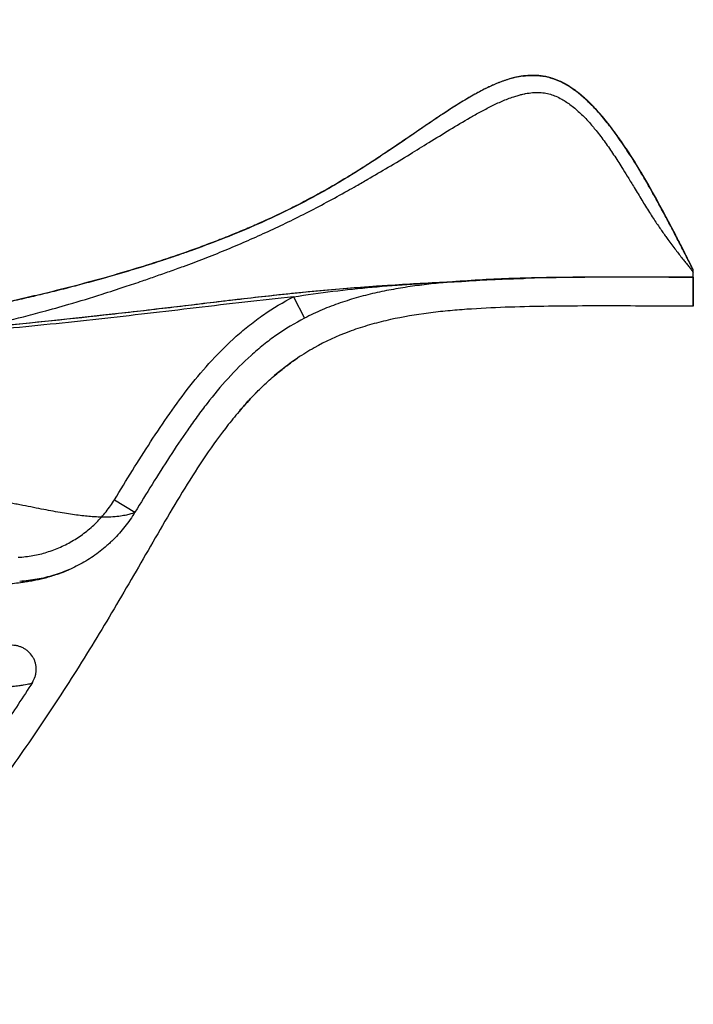
# Model space of a CAD drawing. Units: millimetres. Extents: x -1 to 840, y -2 to 593.
# Drawn here: x 246 to 316, y 227 to 329 of the extents above; entities that cross this region are included whole.
import ezdxf

# ---------------------------------------------------------------- set-up
doc = ezdxf.new("R2010")
doc.units = ezdxf.units.MM

msp = doc.modelspace()

# ---------------------------------------------------------------- linework, layer by layer
at = {"color": 7, "linetype": 'Continuous', "lineweight": 25}
for p, q in [((315.79, 302.72), (315.79, 299.72)), ((274.29, 300.69), (275.44, 298.47)), ((255.7, 279.62), (257.83, 278.32))]:
    msp.add_line(p, q, dxfattribs=at)
for centre, radius, start, end in [((290.77, 302.45), 0.22, 250.1597, 276.647), ((291.26, 304.56), 2.29, 272.4531, 274.6033)]:
    msp.add_arc(centre, radius, start, end, dxfattribs=at)
for points, knots in [([(315.79, 303.47), (315.77, 303.51), (315.73, 303.58), (315.68, 303.7), (315.62, 303.81), (315.56, 303.93), (315.5, 304.06), (315.44, 304.18), (315.37, 304.31), (315.31, 304.44), (315.24, 304.58), (315.17, 304.71), (315.1, 304.85), (315.03, 305), (314.91, 305.23), (314.74, 305.57), (314.52, 306.01), (314.28, 306.46), (313.82, 307.36), (313.09, 308.76), (311.91, 310.96), (310.44, 313.53), (308.9, 316), (307.47, 318.04), (306.38, 319.4), (305.41, 320.47), (304.59, 321.27), (303.69, 322.02), (302.83, 322.61), (302.03, 323.03), (301.34, 323.32), (300.66, 323.52), (299.91, 323.65), (299.08, 323.7), (298.14, 323.63), (297.18, 323.45), (296.13, 323.14), (295.19, 322.76), (294.39, 322.39), (293.75, 322.07), (293.09, 321.71), (292.41, 321.32), (291.71, 320.9), (291.04, 320.48), (290.38, 320.05), (289.58, 319.53), (288.64, 318.9), (287.58, 318.18), (286.36, 317.34), (284.98, 316.4), (283.42, 315.36), (281.87, 314.34), (279.81, 313.04), (277.17, 311.49), (274.34, 310), (271.81, 308.79), (269.62, 307.82), (267.6, 306.99), (265.76, 306.27), (264.11, 305.66), (262.68, 305.16), (261.49, 304.75), (260.52, 304.43), (259.54, 304.12), (258.54, 303.8), (256.88, 303.29), (254.49, 302.6), (251.28, 301.73), (248.31, 300.99), (245.57, 300.36), (243.26, 299.85), (240.86, 299.35), (238.76, 298.93), (236.86, 298.58), (235.28, 298.29), (233.94, 298.06), (232.82, 297.87), (231.91, 297.72), (230.95, 297.56), (229.95, 297.41), (228.7, 297.22), (227.24, 297), (225.63, 296.78), (223.77, 296.53), (221.65, 296.26), (218.33, 295.87), (214.22, 295.46), (210, 295.11), (206.63, 294.89), (204.02, 294.75), (201.42, 294.64), (197.9, 294.53), (193.46, 294.48), (188.84, 294.53), (185.01, 294.64), (181.95, 294.77), (178.36, 294.99), (174.24, 295.32), (169.09, 295.86), (163.47, 296.63), (157.41, 297.7), (151.48, 299), (145.71, 300.52), (140.14, 302.24), (134.8, 304.15), (129.72, 306.22), (124.91, 308.41), (120.79, 310.5), (117.28, 312.43), (114.3, 314.18), (111.5, 315.92), (109.2, 317.43), (107.33, 318.71), (105.82, 319.77), (104.4, 320.8), (103.07, 321.8), (101.82, 322.75), (100.48, 323.8), (99.1, 324.9), (97.75, 326.01), (96.6, 326.99), (95.9, 327.59), (95.52, 327.93), (95.36, 328.06), (95.21, 328.19), (95.08, 328.31), (94.94, 328.43), (94.82, 328.54), (94.7, 328.64), (94.59, 328.74), (94.48, 328.84), (94.38, 328.92), (94.29, 329), (94.21, 329.08), (94.13, 329.15), (94.06, 329.21), (93.99, 329.27), (93.94, 329.32), (93.89, 329.36), (93.84, 329.4), (93.81, 329.44), (93.79, 329.45), (93.78, 329.46)], [0, 0, 0, 0, 0.000504, 0.001016, 0.001536, 0.002065, 0.002601, 0.003147, 0.0037, 0.004262, 0.004833, 0.005411, 0.005998, 0.006594, 0.007198, 0.00893, 0.01071, 0.012537, 0.014411, 0.021427, 0.028901, 0.039789, 0.05102, 0.057776, 0.064472, 0.068198, 0.072002, 0.075839, 0.07968, 0.082303, 0.084756, 0.087073, 0.089288, 0.092301, 0.095375, 0.098565, 0.102062, 0.106326, 0.108602, 0.110955, 0.113385, 0.116114, 0.11881, 0.121461, 0.124057, 0.126585, 0.130956, 0.1352, 0.139287, 0.145581, 0.151707, 0.157779, 0.163921, 0.175797, 0.18821, 0.196113, 0.204264, 0.212665, 0.218721, 0.224868, 0.231104, 0.234651, 0.238278, 0.241987, 0.245777, 0.249649, 0.260861, 0.27318, 0.28662, 0.295477, 0.305117, 0.313706, 0.323636, 0.329811, 0.335992, 0.342174, 0.345568, 0.34912, 0.352832, 0.356702, 0.360728, 0.367429, 0.373618, 0.379297, 0.388882, 0.397867, 0.417119, 0.434907, 0.444304, 0.453599, 0.462808, 0.471949, 0.490626, 0.50881, 0.519078, 0.529298, 0.539484, 0.554903, 0.570214, 0.5906, 0.610882, 0.631214, 0.651476, 0.671709, 0.692062, 0.712411, 0.732787, 0.753305, 0.768569, 0.783861, 0.799383, 0.814708, 0.824881, 0.835065, 0.845271, 0.855512, 0.865799, 0.876147, 0.891461, 0.906863, 0.922397, 0.93811, 0.941119, 0.944134, 0.947158, 0.950189, 0.953228, 0.956275, 0.959331, 0.962396, 0.965471, 0.968555, 0.971649, 0.974754, 0.977869, 0.980995, 0.984133, 0.987282, 0.990443, 0.993616, 0.996801, 1, 1, 1, 1]), ([(94.69, 327.63), (94.69, 327.63), (94.71, 327.62), (94.75, 327.59), (94.83, 327.52), (94.98, 327.41), (95.19, 327.22), (95.5, 326.96), (95.92, 326.59), (96.53, 326.06), (97.4, 325.31), (98.52, 324.35), (99.9, 323.18), (101.39, 321.95), (103.18, 320.53), (104.91, 319.2), (106.64, 317.92), (108.15, 316.83), (109.54, 315.87), (110.76, 315.05), (111.8, 314.37), (112.88, 313.69), (113.99, 312.99), (115.38, 312.15), (117.08, 311.14), (119.11, 309.98), (121.04, 308.92), (122.9, 307.94), (124.74, 307), (126.81, 305.98), (129.3, 304.81), (132.2, 303.53), (136.03, 301.96), (140.67, 300.25), (146.16, 298.49), (151.5, 297.04), (156.5, 295.88), (161.03, 295), (165.46, 294.27), (170.32, 293.61), (175.74, 293.06), (181.82, 292.64), (187.15, 292.44), (191.65, 292.38), (195.24, 292.39), (198.75, 292.45), (202.17, 292.57), (205.67, 292.74), (209.37, 292.99), (213.39, 293.31), (217.69, 293.74), (221.96, 294.23), (225.67, 294.72), (228.35, 295.1), (230.21, 295.38), (231.66, 295.61), (233.07, 295.84), (234.42, 296.08), (235.73, 296.32), (236.98, 296.55), (239.15, 296.98), (242.23, 297.64), (245.58, 298.44), (248.48, 299.2), (251.2, 299.96), (254.05, 300.84), (256.6, 301.67), (258.46, 302.29), (260, 302.83), (261.43, 303.33), (262.75, 303.8), (263.96, 304.25), (265.04, 304.67), (266.11, 305.09), (267.19, 305.52), (268.25, 305.97), (269.31, 306.42), (270.36, 306.89), (271.75, 307.51), (273.49, 308.33), (275.6, 309.38), (277.74, 310.5), (279.47, 311.45), (280.9, 312.26), (282.3, 313.07), (284.17, 314.16), (286.29, 315.44), (288.42, 316.76), (290.49, 318.03), (292.27, 319.1), (293.69, 319.9), (294.8, 320.48), (295.95, 321.02), (296.89, 321.38), (297.58, 321.6), (297.95, 321.69), (298.2, 321.75), (298.57, 321.83), (299.05, 321.89), (299.71, 321.92), (300.33, 321.87), (300.95, 321.73), (301.55, 321.51), (302.28, 321.15), (303.15, 320.56), (304.08, 319.75), (304.94, 318.87), (305.79, 317.86), (306.65, 316.72), (307.53, 315.44), (308.29, 314.26), (308.96, 313.18), (309.49, 312.31), (309.96, 311.53), (310.35, 310.9), (310.74, 310.25), (311.13, 309.62), (311.52, 309.01), (311.89, 308.45), (312.24, 307.94), (312.56, 307.47), (312.86, 307.04), (313.2, 306.58), (313.56, 306.08), (313.96, 305.56), (314.33, 305.08), (314.67, 304.65), (314.99, 304.25), (315.28, 303.88), (315.55, 303.54), (315.71, 303.32), (315.79, 303.21)], [0, 0, 0, 0, 0.000158, 0.003747, 0.00798, 0.014914, 0.023553, 0.032096, 0.042429, 0.05455, 0.068719, 0.085659, 0.100059, 0.116733, 0.130422, 0.147492, 0.157775, 0.168064, 0.178358, 0.184488, 0.190648, 0.196837, 0.20306, 0.209329, 0.219544, 0.229802, 0.240098, 0.247705, 0.256128, 0.265367, 0.275426, 0.288422, 0.30183, 0.321886, 0.342355, 0.363221, 0.379349, 0.394977, 0.410102, 0.424724, 0.444471, 0.465094, 0.486567, 0.49932, 0.511941, 0.524411, 0.536714, 0.548836, 0.562568, 0.577664, 0.594063, 0.611682, 0.627173, 0.637708, 0.643435, 0.649279, 0.654883, 0.660269, 0.665459, 0.670469, 0.675313, 0.691481, 0.707369, 0.71533, 0.726049, 0.739649, 0.748987, 0.755946, 0.761339, 0.76681, 0.772365, 0.776498, 0.780614, 0.784711, 0.788789, 0.792849, 0.796888, 0.800907, 0.804904, 0.8128, 0.820881, 0.829137, 0.837555, 0.841108, 0.845762, 0.854033, 0.862999, 0.87074, 0.879313, 0.887553, 0.891724, 0.895972, 0.900292, 0.904674, 0.906364, 0.907662, 0.908568, 0.909083, 0.911553, 0.913524, 0.915806, 0.917949, 0.920012, 0.922277, 0.926229, 0.930609, 0.934696, 0.938652, 0.943859, 0.949118, 0.954394, 0.95804, 0.962156, 0.964763, 0.967316, 0.969814, 0.972492, 0.974982, 0.977292, 0.979433, 0.981412, 0.983237, 0.984915, 0.987392, 0.989677, 0.991782, 0.993721, 0.995504, 0.99714, 0.998637, 1, 1, 1, 1]), ([(298.15, 323.61), (298.1, 323.61), (298, 323.59), (297.84, 323.57), (297.67, 323.54), (297.48, 323.5), (297.27, 323.45), (296.95, 323.37), (296.52, 323.25), (296.08, 323.1), (295.73, 322.97), (295.39, 322.84), (294.96, 322.65), (294.45, 322.42), (293.79, 322.09), (292.97, 321.65), (292.01, 321.08), (291.06, 320.5), (290.26, 319.98), (289.59, 319.54), (288.88, 319.06), (288.09, 318.52), (287.21, 317.92), (286.5, 317.44), (285.62, 316.84), (284.86, 316.32), (284.12, 315.83), (283.67, 315.53), (283.19, 315.21), (282.86, 314.99), (282.69, 314.88)], [0, 0, 0, 0, 0.008125, 0.017192, 0.027199, 0.038145, 0.05003, 0.062852, 0.094224, 0.125541, 0.141281, 0.157007, 0.188565, 0.220019, 0.251369, 0.313918, 0.376234, 0.438667, 0.50085, 0.53646, 0.57208, 0.64336, 0.696993, 0.750425, 0.785877, 0.875509, 0.903669, 0.93382, 0.965939, 1, 1, 1, 1]), ([(298.15, 323.61), (298.19, 323.62), (298.29, 323.63), (298.43, 323.65), (298.57, 323.66), (298.7, 323.67), (298.84, 323.68), (298.97, 323.68), (299.09, 323.68), (299.25, 323.68), (299.44, 323.68), (299.66, 323.66), (299.87, 323.64), (300.08, 323.62), (300.22, 323.59), (300.29, 323.58)], [0, 0, 0, 0, 0.067267, 0.133097, 0.197529, 0.2606, 0.322345, 0.382798, 0.441992, 0.499956, 0.603936, 0.705798, 0.80568, 0.903708, 1, 1, 1, 1]), ([(300.88, 323.45), (300.84, 323.46), (300.76, 323.48), (300.65, 323.51), (300.53, 323.53), (300.41, 323.56), (300.33, 323.57), (300.29, 323.58)], [0, 0, 0, 0, 0.192189, 0.38828, 0.588278, 0.792185, 1, 1, 1, 1]), ([(315.79, 303.46), (315.72, 303.61), (315.41, 304.23), (314.82, 305.38), (314.05, 306.88), (313.28, 308.35), (312.52, 309.77), (311.62, 311.41), (310.58, 313.22), (309.41, 315.16), (308.26, 316.88), (307.16, 318.39), (306.1, 319.69), (305.09, 320.77), (304.14, 321.63), (303.28, 322.28), (302.5, 322.77), (301.76, 323.14), (301.04, 323.42), (300.56, 323.52), (300.33, 323.57)], [0, 0, 0, 0, 0.02277, 0.093485, 0.16154, 0.226967, 0.28931, 0.348741, 0.441613, 0.527058, 0.604771, 0.674656, 0.737083, 0.792444, 0.840643, 0.880698, 0.913293, 0.944052, 0.973129, 1, 1, 1, 1]), ([(300.88, 323.45), (300.92, 323.44), (301, 323.41), (301.13, 323.38), (301.25, 323.34), (301.37, 323.29), (301.49, 323.25), (301.61, 323.2), (301.69, 323.17), (301.73, 323.15)], [0, 0, 0, 0, 0.144388, 0.288196, 0.43147, 0.574251, 0.716578, 0.858483, 1, 1, 1, 1]), ([(304.84, 321.01), (304.8, 321.05), (304.72, 321.13), (304.61, 321.23), (304.47, 321.36), (304.32, 321.49), (304.07, 321.7), (303.76, 321.95), (303.38, 322.23), (302.98, 322.49), (302.63, 322.71), (302.36, 322.86), (302.15, 322.96), (301.95, 323.06), (301.81, 323.12), (301.73, 323.15)], [0, 0, 0, 0, 0.0439995, 0.0856323, 0.1249009, 0.187357, 0.2497849, 0.3748141, 0.5002153, 0.6266021, 0.7508734, 0.8236226, 0.8754577, 0.9351284, 1, 1, 1, 1]), ([(304.84, 321.01), (304.89, 320.97), (304.99, 320.87), (305.14, 320.73), (305.29, 320.58), (305.38, 320.48), (305.43, 320.43)], [0, 0, 0, 0, 0.248034, 0.497392, 0.748055, 1, 1, 1, 1]), ([(315.79, 303.47), (315.72, 303.61), (315.59, 303.87), (315.39, 304.27), (315.19, 304.66), (314.99, 305.06), (314.79, 305.46), (314.59, 305.86), (314.39, 306.26), (314.18, 306.65), (313.98, 307.05), (313.77, 307.45), (313.19, 308.58), (312.34, 310.17), (311.46, 311.75), (310.88, 312.75), (310.38, 313.61), (309.59, 314.91), (308.8, 316.13), (308.12, 317.11), (307.69, 317.7), (307.29, 318.24), (306.91, 318.73), (306.56, 319.16), (306.23, 319.55), (305.94, 319.89), (305.67, 320.18), (305.51, 320.35), (305.43, 320.43)], [0, 0, 0, 0, 0.022743, 0.045488, 0.068234, 0.090981, 0.113728, 0.136475, 0.159222, 0.181967, 0.204711, 0.227452, 0.25019, 0.397848, 0.49988, 0.52272, 0.572088, 0.647899, 0.749989, 0.788979, 0.825149, 0.858507, 0.88906, 0.916815, 0.94178, 0.963961, 0.983367, 1, 1, 1, 1]), ([(287.76, 318.3), (286.96, 317.75), (285.33, 316.63), (282.8, 314.92), (280.34, 313.35), (277.99, 311.95), (275.79, 310.73), (273.56, 309.6), (270.95, 308.38), (268.02, 307.12), (264.82, 305.89), (261.78, 304.82), (258.94, 303.9), (257.18, 303.39), (256.33, 303.13)], [0, 0, 0, 0, 0.079845, 0.163281, 0.250558, 0.318793, 0.389562, 0.460067, 0.528417, 0.633001, 0.731975, 0.825567, 0.914895, 1, 1, 1, 1]), ([(282.69, 314.88), (282.59, 314.82), (282.39, 314.69), (282.1, 314.49), (281.8, 314.3), (281.5, 314.11), (281.2, 313.92), (280.9, 313.74), (280.61, 313.55), (280.31, 313.37), (280.01, 313.19), (279.72, 313.01), (279.42, 312.83), (279.12, 312.65), (278.83, 312.47), (278.53, 312.3), (278.27, 312.15), (277.98, 311.98), (277.61, 311.77), (276.92, 311.38), (275.59, 310.66), (273.68, 309.68), (271.83, 308.81), (270.27, 308.11), (269.11, 307.61), (267.85, 307.09), (266.8, 306.68), (265.87, 306.32), (265.09, 306.03), (264.58, 305.84), (264.32, 305.74)], [0, 0, 0, 0, 0.01693, 0.0338137, 0.0506518, 0.0674455, 0.0841954, 0.1009023, 0.117567, 0.1341903, 0.1507729, 0.1673155, 0.1838188, 0.2002836, 0.2167106, 0.2331007, 0.2494544, 0.2607778, 0.2805787, 0.3117054, 0.3739833, 0.4987602, 0.624046, 0.6726208, 0.749868, 0.8096747, 0.8751927, 0.9176644, 0.9592625, 1, 1, 1, 1]), ([(201.97, 294.67), (202.12, 294.67), (202.43, 294.69), (202.9, 294.71), (203.36, 294.73), (203.82, 294.75), (204.29, 294.77), (204.75, 294.79), (205.22, 294.82), (205.68, 294.84), (206.67, 294.9), (208.2, 294.99), (210.23, 295.14), (212.25, 295.3), (214.24, 295.47), (216.23, 295.66), (218.2, 295.87), (220.17, 296.09), (222.11, 296.32), (224.04, 296.56), (225.97, 296.82), (227.88, 297.09), (229.78, 297.38), (231.68, 297.68), (233.26, 297.94), (234.52, 298.16), (235.78, 298.38), (237.35, 298.67), (239.24, 299.03), (241.13, 299.4), (243.03, 299.8), (244.93, 300.21), (246.84, 300.65), (248.76, 301.11), (250.68, 301.58), (252.61, 302.09), (254.53, 302.62), (256.48, 303.18), (258.42, 303.76), (259.95, 304.25), (261.04, 304.6), (261.71, 304.83), (262.37, 305.05), (263.02, 305.28), (263.67, 305.51), (264.11, 305.67), (264.32, 305.74)], [0, 0, 0, 0, 0.006941, 0.013891, 0.02085, 0.027818, 0.034795, 0.041783, 0.04878, 0.055789, 0.062808, 0.093989, 0.125374, 0.156226, 0.1878, 0.218424, 0.250165, 0.281345, 0.31253, 0.343723, 0.374929, 0.406146, 0.437377, 0.468621, 0.499876, 0.515508, 0.531142, 0.562416, 0.593699, 0.624989, 0.656286, 0.687593, 0.718909, 0.750196, 0.782078, 0.812669, 0.84438, 0.875052, 0.906676, 0.937444, 0.948063, 0.958605, 0.96907, 0.979459, 0.989769, 1, 1, 1, 1]), ([(315.79, 302.72), (313.7, 302.73), (311.62, 302.74), (307.45, 302.74), (305.37, 302.73), (301.2, 302.69), (299.12, 302.66), (296, 302.55), (294.95, 302.51), (292.87, 302.39), (291.83, 302.32), (290.8, 302.23)], [0, 0, 0, 0, 0.25, 0.25, 0.5, 0.5, 0.75, 0.75, 0.875, 0.875, 1, 1, 1, 1]), ([(315.79, 302.72), (313.79, 302.72), (311.79, 302.72), (307.79, 302.72), (305.79, 302.72), (301.79, 302.68), (299.79, 302.65), (295.8, 302.53), (293.8, 302.44), (291.81, 302.3)], [0, 0, 0, 0, 0.25, 0.25, 0.5, 0.5, 0.75, 0.75, 1, 1, 1, 1]), ([(313.24, 302.72), (313.64, 302.72), (314.49, 302.72), (315.34, 302.72), (315.79, 302.72)], [0, 0, 0, 0, 0.473936, 1, 1, 1, 1]), ([(315.79, 303.21), (315.79, 303.23), (315.79, 303.26), (315.79, 303.31), (315.79, 303.35), (315.79, 303.39), (315.79, 303.42), (315.79, 303.44), (315.79, 303.46), (315.79, 303.47), (315.79, 303.47), (315.79, 303.47)], [0, 0, 0, 0, 0.160828, 0.250361, 0.382344, 0.500688, 0.612395, 0.717977, 0.817618, 0.911538, 1, 1, 1, 1]), ([(315.79, 299.72), (315.79, 299.72), (315.79, 299.72), (315.79, 299.72), (315.79, 299.72), (315.79, 299.72), (315.79, 299.73), (315.79, 299.74), (315.79, 299.76), (315.79, 299.79), (315.79, 299.82), (315.79, 299.86), (315.79, 299.9), (315.79, 299.95), (315.79, 300.03), (315.79, 300.26), (315.79, 300.74), (315.79, 301.79), (315.79, 302.76), (315.79, 303.47)], [0.5, 0.5, 0.5, 0.5, 0.515625, 0.5234375, 0.53125, 0.546875, 0.5625, 0.59375, 0.625, 0.640625, 0.65625, 0.671875, 0.6875, 0.703125, 0.71875, 0.75, 0.84375, 0.90625, 1, 1, 1, 1]), ([(315.79, 302.72), (315.79, 302.72), (315.79, 302.72), (315.79, 302.73), (315.79, 302.74), (315.79, 302.76), (315.79, 302.8), (315.79, 302.87), (315.79, 302.97), (315.79, 303.09), (315.79, 303.18), (315.79, 303.21)], [0.5256076, 0.5256076, 0.5256076, 0.5256076, 0.53125, 0.5625, 0.59375, 0.625, 0.6875, 0.75, 0.8125, 0.875, 0.9156896, 0.9156896, 0.9156896, 0.9156896]), ([(193.23, 294.5), (208.54, 294.5), (240.2, 297.07), (269.28, 300.52), (279.64, 301.79), (291.74, 302.29)], [0.0001247, 0.0001247, 0.0001247, 0.0001247, 0.5488618, 0.6488618, 0.8785377, 0.8785377, 0.8785377, 0.8785377]), ([(193.23, 294.5), (194.26, 294.5), (195.28, 294.51), (197.33, 294.54), (198.36, 294.56), (201.43, 294.65), (203.48, 294.73), (207.58, 294.92), (209.63, 295.02), (213.72, 295.26), (215.77, 295.39), (221.91, 295.8), (226, 296.11), (234.18, 296.79), (238.27, 297.15), (246.44, 297.94), (250.52, 298.35), (256.64, 299.03), (258.67, 299.26), (261.73, 299.62), (262.75, 299.74), (264.79, 299.99), (265.81, 300.11), (268.86, 300.47), (270.9, 300.71), (274.98, 301.15), (277.02, 301.34), (281.11, 301.69), (283.16, 301.83), (287.26, 302.09), (289.31, 302.19), (291.36, 302.28)], [0, 0, 0, 0, 0.03125, 0.03125, 0.0625, 0.0625, 0.125, 0.125, 0.1875, 0.1875, 0.25, 0.25, 0.375, 0.375, 0.5, 0.5, 0.625, 0.625, 0.6875, 0.6875, 0.71875, 0.71875, 0.75, 0.75, 0.8125, 0.8125, 0.875, 0.875, 0.9375, 0.9375, 1, 1, 1, 1]), ([(274.29, 300.69), (275.65, 300.9), (277.01, 301.09), (279.74, 301.42), (281.1, 301.56), (283.84, 301.81), (285.21, 301.91), (287.27, 302.05), (287.95, 302.1), (288.98, 302.16), (289.33, 302.17), (290.01, 302.21), (290.35, 302.23), (290.7, 302.25)], [0, 0, 0, 0, 0.25, 0.25, 0.5, 0.5, 0.75, 0.75, 0.875, 0.875, 0.9375, 0.9375, 1, 1, 1, 1]), ([(290.8, 302.23), (290.64, 302.22), (290.48, 302.21), (290.15, 302.18), (289.99, 302.17), (289.5, 302.12), (289.17, 302.09), (288.18, 301.98), (287.53, 301.9), (286.22, 301.72), (285.57, 301.62), (284.27, 301.39), (283.62, 301.27), (282.33, 300.98), (281.69, 300.82), (280.72, 300.56), (280.4, 300.46), (279.77, 300.26), (279.45, 300.16), (278.5, 299.83), (277.88, 299.6), (276.65, 299.07), (276.04, 298.79), (275.44, 298.47)], [0, 0, 0, 0, 0.03125, 0.03125, 0.0625, 0.0625, 0.125, 0.125, 0.25, 0.25, 0.375, 0.375, 0.5, 0.5, 0.625, 0.625, 0.6875, 0.6875, 0.75, 0.75, 0.875, 0.875, 1, 1, 1, 1]), ([(290.7, 302.25), (290.81, 302.25), (290.92, 302.26), (291.08, 302.27), (291.14, 302.27), (291.22, 302.27), (291.25, 302.27), (291.29, 302.28), (291.31, 302.28), (291.33, 302.28), (291.33, 302.28), (291.35, 302.28), (291.35, 302.28), (291.36, 302.28)], [0, 0, 0, 0, 0.5, 0.5, 0.75, 0.75, 0.875, 0.875, 0.9375, 0.9375, 0.96875, 0.96875, 1, 1, 1, 1]), ([(291.45, 302.28), (291.44, 302.28), (291.42, 302.28), (291.37, 302.28), (291.34, 302.28), (291.27, 302.27), (291.21, 302.27), (291.04, 302.25), (290.92, 302.24), (290.8, 302.23)], [0, 0, 0, 0, 0.125, 0.125, 0.25, 0.25, 0.5, 0.5, 1, 1, 1, 1]), ([(290.83, 302.24), (290.87, 302.24), (291.02, 302.25), (291.2, 302.27), (291.33, 302.28), (291.37, 302.28), (291.39, 302.28), (291.39, 302.28), (291.39, 302.28), (291.38, 302.28), (291.37, 302.28), (291.37, 302.28)], [0, 0, 0, 0, 0.1932, 0.683406, 0.825188, 0.894033, 0.931574, 0.951612, 0.966482, 0.982829, 1, 1, 1, 1]), ([(291.36, 302.28), (291.49, 302.28), (291.59, 302.29), (291.72, 302.29), (291.75, 302.29), (291.74, 302.29)], [0, 0, 0, 0, 0.5, 0.5, 1, 1, 1, 1]), ([(291.81, 302.3), (291.83, 302.3), (291.8, 302.3), (291.67, 302.29), (291.57, 302.29), (291.45, 302.28)], [0, 0, 0, 0, 0.5, 0.5, 1, 1, 1, 1]), ([(291.82, 302.3), (292.78, 302.36), (294.41, 302.47), (296.6, 302.55), (297.83, 302.59), (298.38, 302.61)], [0, 0, 0, 0, 0.4400291, 0.7465161, 1, 1, 1, 1]), ([(274.29, 300.69), (272.6, 300.52), (270.92, 300.33), (267.55, 299.94), (265.87, 299.74), (262.5, 299.34), (260.81, 299.14), (257.45, 298.75), (255.76, 298.55), (250.71, 298), (247.33, 297.65), (240.59, 297), (237.21, 296.68), (230.46, 296.1), (227.08, 295.82), (220.32, 295.32), (216.93, 295.08), (211.86, 294.77), (210.17, 294.68), (206.78, 294.5), (205.09, 294.42), (201.7, 294.29), (200.01, 294.23), (196.62, 294.15), (194.93, 294.12), (193.23, 294.12)], [0, 0, 0, 0, 0.0625, 0.0625, 0.125, 0.125, 0.1875, 0.1875, 0.25, 0.25, 0.375, 0.375, 0.5, 0.5, 0.625, 0.625, 0.75, 0.75, 0.8125, 0.8125, 0.875, 0.875, 0.9375, 0.9375, 1, 1, 1, 1]), ([(255.7, 279.62), (256.32, 280.63), (256.94, 281.64), (258.18, 283.64), (258.82, 284.64), (260.1, 286.62), (260.76, 287.6), (262.11, 289.52), (262.8, 290.47), (264.26, 292.32), (265.01, 293.22), (266.61, 294.95), (267.45, 295.79), (268.8, 296.98), (269.26, 297.37), (270.21, 298.12), (270.69, 298.48), (272.18, 299.51), (273.21, 300.13), (274.29, 300.69)], [0, 0, 0, 0, 0.125, 0.125, 0.25, 0.25, 0.375, 0.375, 0.5, 0.5, 0.625, 0.625, 0.75, 0.75, 0.8125, 0.8125, 0.875, 0.875, 1, 1, 1, 1]), ([(315.79, 299.72), (313.12, 299.72), (310.45, 299.73), (306.45, 299.74), (305.11, 299.74), (302.44, 299.72), (301.11, 299.71), (298.44, 299.66), (297.1, 299.63), (294.44, 299.52), (293.11, 299.45), (291.12, 299.3), (290.46, 299.24), (289.13, 299.1), (288.47, 299.02), (286.49, 298.74), (285.18, 298.51), (283.54, 298.13), (283.22, 298.05), (282.57, 297.88), (282.25, 297.79), (281.29, 297.5), (280.66, 297.29), (278.79, 296.6), (277.59, 296.04), (276.14, 295.22), (275.85, 295.05), (275.28, 294.7), (274.99, 294.52), (274.16, 293.95), (273.62, 293.55), (272.05, 292.31), (271.07, 291.41), (269.69, 289.97), (269.24, 289.47), (268.36, 288.46), (267.94, 287.94), (266.69, 286.36), (265.91, 285.28), (264.42, 283.07), (263.7, 281.95), (262.3, 279.68), (261.62, 278.53), (259.6, 275.08), (258.28, 272.76), (256.26, 269.3), (255.58, 268.15), (254.21, 265.86), (253.52, 264.73), (251.41, 261.33), (249.97, 259.08), (247.75, 255.76), (246.99, 254.65), (245.47, 252.47), (244.69, 251.38), (242.33, 248.16), (240.72, 246.05), (237.37, 241.94), (235.64, 239.93), (232.04, 236.05), (230.17, 234.17), (227.24, 231.47), (226.25, 230.59), (224.71, 229.3), (224.2, 228.88), (223.15, 228.04), (222.62, 227.63), (222.09, 227.22)], [0, 0, 0, 0, 0.0625, 0.0625, 0.09375, 0.09375, 0.125, 0.125, 0.15625, 0.15625, 0.1875, 0.1875, 0.203125, 0.203125, 0.21875, 0.21875, 0.25, 0.25, 0.257813, 0.257813, 0.265625, 0.265625, 0.28125, 0.28125, 0.3125, 0.3125, 0.320313, 0.320313, 0.328125, 0.328125, 0.34375, 0.34375, 0.375, 0.375, 0.390625, 0.390625, 0.40625, 0.40625, 0.4375, 0.4375, 0.46875, 0.46875, 0.5, 0.5, 0.5625, 0.5625, 0.59375, 0.59375, 0.625, 0.625, 0.6875, 0.6875, 0.71875, 0.71875, 0.75, 0.75, 0.8125, 0.8125, 0.875, 0.875, 0.9375, 0.9375, 0.96875, 0.96875, 0.984375, 0.984375, 1, 1, 1, 1]), ([(275.44, 298.47), (274.43, 297.95), (273.46, 297.36), (272.3, 296.55), (272.07, 296.39), (271.62, 296.05), (271.4, 295.87), (270.73, 295.34), (270.3, 294.98), (269.04, 293.84), (268.25, 293.05), (266.73, 291.38), (266.01, 290.51), (264.97, 289.17), (264.63, 288.72), (263.96, 287.81), (263.63, 287.35), (262.67, 285.96), (262.04, 285.02), (260.81, 283.12), (260.21, 282.16), (259.01, 280.25), (258.42, 279.28), (257.83, 278.32)], [0, 0, 0, 0, 0.125, 0.125, 0.15625, 0.15625, 0.1875, 0.1875, 0.25, 0.25, 0.375, 0.375, 0.5, 0.5, 0.5625, 0.5625, 0.625, 0.625, 0.75, 0.75, 0.875, 0.875, 1, 1, 1, 1]), ([(268.71, 288.87), (268.88, 289.06), (269.36, 289.62), (270.15, 290.47), (271.01, 291.32), (271.75, 292.01), (272.37, 292.55), (272.93, 293.01), (273.36, 293.35), (273.68, 293.59), (273.87, 293.74), (274.05, 293.87), (274.26, 294.01), (274.44, 294.14), (274.59, 294.25), (274.67, 294.3), (274.7, 294.32), (274.7, 294.32), (274.7, 294.32)], [0, 0, 0, 0, 0.065765, 0.193783, 0.317992, 0.404578, 0.482253, 0.548252, 0.600472, 0.621356, 0.639326, 0.65572, 0.672336, 0.71122, 0.761394, 0.845317, 0.943813, 1, 1, 1, 1]), ([(257.83, 278.32), (257.7, 278.24), (257.49, 278.16), (257.03, 278.04), (256.86, 278), (256.45, 277.93), (256.22, 277.89), (255.44, 277.81), (254.8, 277.79), (253.8, 277.83), (253.6, 277.84), (253.27, 277.86), (253.15, 277.87), (252.92, 277.89), (252.81, 277.9), (252.21, 277.96), (251.7, 278.03), (250.59, 278.2), (249.99, 278.3), (248.71, 278.53), (248.03, 278.66), (246.95, 278.88), (246.57, 278.95), (245.99, 279.06), (245.8, 279.1), (245.4, 279.18), (245.2, 279.22), (244.18, 279.41), (243.33, 279.57), (241.57, 279.86), (240.65, 280), (238.76, 280.24), (237.78, 280.34), (235.78, 280.51), (234.75, 280.57), (233.17, 280.62), (232.64, 280.64), (231.83, 280.64), (231.56, 280.65), (231.15, 280.64), (230.95, 280.64), (230.71, 280.64), (230.61, 280.64), (230.54, 280.64), (230.5, 280.64), (230.47, 280.64)], [0, 0, 0, 0, 0.125, 0.125, 0.1875, 0.1875, 0.25, 0.25, 0.375, 0.375, 0.40625, 0.40625, 0.421875, 0.421875, 0.4375, 0.4375, 0.5, 0.5, 0.5625, 0.5625, 0.625, 0.625, 0.65625, 0.65625, 0.671875, 0.671875, 0.6875, 0.6875, 0.75, 0.75, 0.8125, 0.8125, 0.875, 0.875, 0.9375, 0.9375, 0.96875, 0.96875, 0.984375, 0.984375, 0.992188, 0.996094, 0.998047, 0.998047, 1, 1, 1, 1]), ([(245.72, 273.64), (246.23, 273.67), (246.73, 273.73), (247.72, 273.9), (248.21, 274.02), (248.93, 274.24), (249.16, 274.32), (249.64, 274.5), (249.87, 274.6), (250.57, 274.91), (251.01, 275.14), (251.88, 275.66), (252.29, 275.94), (252.89, 276.4), (253.08, 276.56), (253.46, 276.9), (253.65, 277.07), (254.19, 277.61), (254.52, 277.98), (255.15, 278.77), (255.44, 279.18), (255.7, 279.62)], [0, 0, 0, 0, 0.125, 0.125, 0.25, 0.25, 0.3125, 0.3125, 0.375, 0.375, 0.5, 0.5, 0.625, 0.625, 0.6875, 0.6875, 0.75, 0.75, 0.875, 0.875, 1, 1, 1, 1]), ([(257.83, 278.32), (257.52, 277.8), (257.17, 277.3), (256.42, 276.35), (256.02, 275.9), (255.48, 275.37), (255.37, 275.26), (255.15, 275.06), (255.04, 274.95), (254.69, 274.65), (254.46, 274.46), (253.74, 273.9), (253.25, 273.56), (252.21, 272.94), (251.68, 272.67), (250.85, 272.29), (250.56, 272.18), (250, 271.97), (249.71, 271.87), (248.84, 271.6), (248.26, 271.46), (247.08, 271.25), (246.47, 271.18), (245.87, 271.14)], [0, 0, 0, 0, 0.125, 0.125, 0.25, 0.25, 0.28125, 0.28125, 0.3125, 0.3125, 0.375, 0.375, 0.5, 0.5, 0.625, 0.625, 0.6875, 0.6875, 0.75, 0.75, 0.875, 0.875, 1, 1, 1, 1]), ([(242.4, 270.71), (242.56, 270.72), (242.98, 270.75), (243.62, 270.8), (244.36, 270.86), (245.12, 270.93), (245.84, 271.01), (246.51, 271.1), (247.08, 271.2), (247.65, 271.31), (248.23, 271.44), (248.82, 271.59), (249.46, 271.78), (250.17, 272.02), (250.73, 272.24), (251.03, 272.38), (251.06, 272.39)], [0, 0, 0, 0, 0.056625, 0.145004, 0.243925, 0.357841, 0.479798, 0.561453, 0.634785, 0.699883, 0.759578, 0.815996, 0.870811, 0.931182, 0.991435, 1, 1, 1, 1]), ([(247.19, 260.65), (247.31, 260.84), (247.4, 261.04), (247.5, 261.36), (247.53, 261.47), (247.57, 261.69), (247.58, 261.8), (247.58, 262.02), (247.58, 262.13), (247.56, 262.36), (247.54, 262.47), (247.49, 262.68), (247.46, 262.79), (247.38, 263), (247.33, 263.1), (247.17, 263.39), (247.04, 263.57), (246.8, 263.81), (246.72, 263.89), (246.55, 264.03), (246.45, 264.09), (246.26, 264.2), (246.16, 264.25), (245.96, 264.34), (245.85, 264.38), (245.64, 264.44), (245.53, 264.46), (245.31, 264.49), (245.19, 264.5), (245.08, 264.5)], [0, 0, 0, 0, 0.125, 0.125, 0.1875, 0.1875, 0.25, 0.25, 0.3125, 0.3125, 0.375, 0.375, 0.4375, 0.4375, 0.5, 0.5, 0.625, 0.625, 0.6875, 0.6875, 0.75, 0.75, 0.8125, 0.8125, 0.875, 0.875, 0.9375, 0.9375, 1, 1, 1, 1]), ([(247.19, 260.65), (246.21, 259.12), (245.22, 257.61), (243.19, 254.6), (242.15, 253.12), (240.02, 250.18), (238.93, 248.73), (236.68, 245.88), (235.53, 244.47), (234.05, 242.74), (233.75, 242.39), (233.15, 241.7), (232.84, 241.36), (231.93, 240.34), (231.31, 239.67), (230.06, 238.35), (229.42, 237.71), (228.14, 236.43), (227.48, 235.8), (225.49, 233.96), (224.12, 232.78), (221.29, 230.52), (219.84, 229.44), (218.34, 228.41)], [0, 0, 0, 0, 0.125, 0.125, 0.25, 0.25, 0.375, 0.375, 0.5, 0.5, 0.53125, 0.53125, 0.5625, 0.5625, 0.625, 0.625, 0.6875, 0.6875, 0.75, 0.75, 0.875, 0.875, 1, 1, 1, 1]), ([(230.47, 259.73), (230.52, 259.73), (230.56, 259.73), (230.66, 259.73), (230.81, 259.74), (231.14, 259.74), (231.43, 259.75), (231.99, 259.76), (232.35, 259.76), (233.43, 259.78), (234.12, 259.79), (235.44, 259.82), (236.07, 259.83), (236.97, 259.85), (237.27, 259.86), (237.84, 259.87), (238.12, 259.88), (239.48, 259.92), (240.43, 259.95), (242.13, 260.03), (242.87, 260.07), (243.83, 260.13), (244.13, 260.15), (244.54, 260.19), (244.67, 260.2), (244.92, 260.22), (245.04, 260.23), (245.38, 260.27), (245.58, 260.29), (245.95, 260.33), (246.12, 260.36), (246.56, 260.43), (246.77, 260.47), (247.07, 260.56), (247.16, 260.61), (247.19, 260.65)], [0, 0, 0, 0, 0.003906, 0.003906, 0.007813, 0.015625, 0.03125, 0.03125, 0.0625, 0.0625, 0.125, 0.125, 0.1875, 0.1875, 0.21875, 0.21875, 0.25, 0.25, 0.375, 0.375, 0.5, 0.5, 0.5625, 0.5625, 0.59375, 0.59375, 0.625, 0.625, 0.6875, 0.6875, 0.75, 0.75, 0.875, 0.875, 1, 1, 1, 1])]:
    msp.add_open_spline(points, degree=3, knots=knots, dxfattribs=at)
for points in [[(315.79, 302.72), (315.79, 302.72), (315.79, 302.72), (315.79, 302.72)], [(291.74, 302.29), (291.76, 302.3), (291.79, 302.3), (291.81, 302.3)]]:
    msp.add_open_spline(points, degree=3, dxfattribs=at)

doc.saveas('drawing.dxf')
